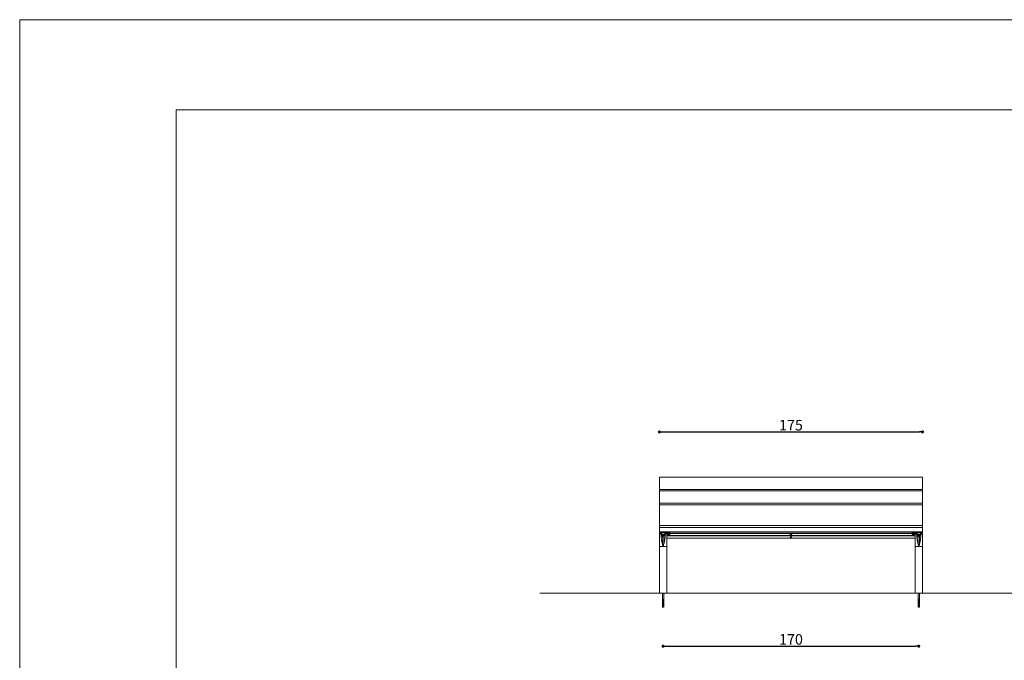
# Model space of a CAD drawing. Units: millimetres. Extents: x -56 to 1132, y 189 to 1029.
# Drawn here: x -56 to 598, y 603 to 1029 of the extents above; entities that cross this region are included whole.
import ezdxf

# ---------------------------------------------------------------- set-up
doc = ezdxf.new("R2010")
doc.units = ezdxf.units.MM
doc.header["$PDSIZE"] = -1
doc.linetypes.add('CENTERX2', pattern=[2.032, 1.27, -0.254, 0.254, -0.254])
doc.dimstyles.new('Tarifa ACAD', dxfattribs={"dimtxt": 7, "dimasz": 2, "dimexe": 0.18, "dimexo": 1, "dimgap": 1, "dimtad": 1, "dimtoh": 1, "dimdec": 0, "dimzin": 0, "dimdsep": 46, "dimtxsty": 'Standard', "dimblk": 'DOT', "dimcen": 0.09, "dimse1": 1, "dimse2": 1, "dimadec": 0, "dimazin": 0, "dimtfac": 1, "dimtdec": 0, "dimtofl": 0, "dimtmove": 0, "dimatfit": 3, "dimfxl": 1, "dimtolj": 1, "dimtzin": 0, "dimarcsym": 0})

# ---------------------------------------------------------------- blocks, each defined once
blk = doc.blocks.new('_Dot')
at = {"color": 0, "linetype": 'ByBlock', "lineweight": -2}
blk.add_line((-0.5, 0), (-1, 0), dxfattribs=at)
at = {"color": 0, "linetype": 'ByBlock', "const_width": 0.5}
blk.add_lwpolyline([(-0.25, 0, 1), (0.25, 0, 1)], format="xyb", close=True, dxfattribs=at)
blk = doc.blocks.new('*D72')
at = {"color": 0, "lineweight": -2}
blk.add_line((370.87, 754.85), (541.87, 754.85), dxfattribs=at)
at = {"layer": 'Defpoints', "color": 0}
for p in [(543.87, 754.85), (368.87, 724.79), (543.87, 724.79)]:
    blk.add_point(p, dxfattribs=at)
at = {"color": 0, "lineweight": -2, "xscale": 2, "yscale": 2, "zscale": 2, "rotation": 180}
blk.add_blockref('_Dot', (368.87, 754.85), dxfattribs=at)
at = {"color": 0, "lineweight": -2, "xscale": 2, "yscale": 2, "zscale": 2}
blk.add_blockref('_Dot', (543.87, 754.85), dxfattribs=at)
at = {"color": 0, "insert": (456.37, 759.35), "char_height": 7, "attachment_point": 5}
blk.add_mtext('\\A1;175', dxfattribs=at)
blk = doc.blocks.new('*D76')
at = {"color": 0, "lineweight": -2}
blk.add_line((373.37, 612.36), (539.37, 612.36), dxfattribs=at)
at = {"layer": 'Defpoints', "color": 0}
for p in [(541.37, 641.59), (371.37, 640.06), (541.37, 612.36)]:
    blk.add_point(p, dxfattribs=at)
at = {"color": 0, "lineweight": -2, "xscale": 2, "yscale": 2, "zscale": 2, "rotation": 180}
blk.add_blockref('_Dot', (371.37, 612.36), dxfattribs=at)
at = {"color": 0, "lineweight": -2, "xscale": 2, "yscale": 2, "zscale": 2}
blk.add_blockref('_Dot', (541.37, 612.36), dxfattribs=at)
at = {"color": 0, "insert": (456.37, 616.86), "char_height": 7, "attachment_point": 5}
blk.add_mtext('\\A1;170', dxfattribs=at)

msp = doc.modelspace()

# ---------------------------------------------------------------- linework, layer by layer
at = {"color": 7, "linetype": 'Continuous', "lineweight": 0}
for p, q in [((-56.45, 1029.06), (1131.55, 1029.06)), ((-56.45, 1029.06), (-56.45, 189.06)), ((943.78, 647.55), (289.34, 647.55))]:
    msp.add_line(p, q, dxfattribs=at)
at = {"color": 7, "linetype": 'Continuous', "lineweight": 15}
for p, q in [((47.55, 277.06), (47.55, 969.06)), ((47.55, 969.06), (1071.55, 969.06)), ((368.87, 724.79), (368.87, 716.63)), ((368.87, 724.79), (543.87, 724.79)), ((543.87, 724.79), (543.87, 716.63)), ((368.87, 716.63), (543.87, 716.63)), ((368.87, 716.63), (368.87, 715.72)), ((368.87, 715.72), (543.87, 715.72)), ((368.87, 715.72), (368.87, 707.57)), ((543.87, 716.63), (543.87, 715.72)), ((543.87, 715.72), (543.87, 707.57)), ((368.87, 707.57), (543.87, 707.57)), ((368.87, 707.57), (368.87, 706.43)), ((543.87, 707.57), (543.87, 706.43)), ((368.87, 706.43), (368.87, 692.72)), ((368.87, 706.43), (543.87, 706.43)), ((543.87, 706.43), (543.87, 692.72)), ((368.87, 692.72), (368.87, 692.52)), ((368.87, 692.72), (543.87, 692.72)), ((543.87, 692.52), (368.87, 692.52)), ((368.87, 692.52), (368.87, 691.27)), ((368.87, 691.27), (543.87, 691.27)), ((368.87, 691.27), (368.87, 688.39)), ((368.87, 688.39), (543.87, 688.39)), ((368.87, 688.37), (368.87, 681.53)), ((369.07, 692.52), (369.07, 692.72)), ((372.68, 687.67), (370.07, 687.67)), ((371.37, 692.72), (371.37, 692.52)), ((373.68, 692.52), (373.68, 692.72)), ((373.87, 692.72), (373.87, 692.52)), ((374.03, 688.39), (373.89, 687.91)), ((375.67, 687.91), (373.89, 687.91)), ((375.67, 687.91), (375.67, 688.39)), ((375.67, 687.34), (375.67, 687.91)), ((375.87, 688.39), (375.87, 688.38)), ((375.87, 688.38), (375.87, 687.88)), ((375.87, 687.88), (375.87, 687.54)), ((375.87, 687.54), (375.87, 686.41)), ((536.87, 687.53), (375.87, 687.53)), ((536.87, 688.38), (536.87, 688.39)), ((536.87, 687.88), (536.87, 688.38)), ((536.87, 687.54), (536.87, 687.88)), ((536.87, 686.41), (536.87, 687.54)), ((537.07, 688.39), (537.07, 687.91)), ((537.07, 687.91), (537.07, 687.34)), ((537.07, 687.91), (538.86, 687.91)), ((538.86, 687.91), (538.72, 688.39)), ((538.87, 692.72), (538.87, 692.52)), ((539.07, 692.52), (539.07, 692.72)), ((542.68, 687.67), (540.07, 687.67)), ((541.37, 692.72), (541.37, 692.52)), ((543.68, 692.52), (543.68, 692.72)), ((543.87, 692.72), (543.87, 692.52)), ((543.87, 692.52), (543.87, 691.27)), ((543.87, 691.27), (543.87, 688.39)), ((543.87, 688.37), (543.87, 681.53)), ((368.87, 684.23), (368.88, 684.23)), ((368.87, 681.53), (368.87, 676.07)), ((369.51, 687.14), (369.54, 687.09)), ((372.36, 686.67), (370.39, 686.67)), ((370.72, 685.5), (370.72, 685.49)), ((371.98, 686.07), (370.77, 686.07)), ((371.83, 685.48), (370.92, 685.48)), ((372.3, 686.57), (372.36, 686.67)), ((373.04, 686.82), (373.21, 687.09)), ((373.24, 687.14), (373.21, 687.09)), ((374.84, 687.34), (373.76, 687.34)), ((373.87, 686.67), (373.87, 681.53)), ((373.87, 685.88), (538.87, 685.88)), ((373.87, 685.69), (538.87, 685.69)), ((373.87, 684.23), (538.87, 684.23)), ((373.87, 681.53), (373.87, 676.07)), ((374.07, 686.87), (374.07, 686.21)), ((374.84, 686.21), (374.07, 686.21)), ((374.07, 686.21), (374.07, 686.2)), ((374.07, 686.2), (375.67, 686.2)), ((374.54, 687.28), (374.53, 687.27)), ((374.53, 687.27), (374.53, 687.26)), ((374.54, 686.31), (374.53, 686.3)), ((374.53, 686.3), (374.53, 686.29)), ((374.74, 686.31), (374.73, 686.29)), ((374.73, 686.29), (374.82, 686.29)), ((374.83, 686.3), (374.74, 686.31)), ((374.86, 687.3), (374.79, 687.29)), ((374.79, 687.29), (374.86, 687.28)), ((374.86, 687.24), (374.8, 687.23)), ((374.8, 687.23), (374.87, 687.21)), ((374.82, 686.3), (374.82, 686.29)), ((374.93, 687.29), (374.86, 687.3)), ((374.86, 687.3), (374.86, 687.28)), ((374.87, 687.24), (374.87, 687.21)), ((374.87, 687.21), (374.94, 687.22)), ((374.92, 687.26), (374.93, 687.29)), ((374.93, 687.29), (374.94, 687.22)), ((374.99, 686.25), (374.98, 686.24)), ((374.98, 686.24), (375.08, 686.23)), ((374.99, 686.25), (375, 686.31)), ((375.07, 686.35), (375.06, 686.33)), ((375.06, 686.34), (375.08, 686.23)), ((375.17, 686.34), (375.07, 686.35)), ((375.07, 686.35), (375.09, 686.25)), ((375.08, 686.23), (375.09, 686.25)), ((375.15, 686.34), (375.15, 686.32)), ((375.15, 686.34), (375.16, 686.33)), ((375.16, 686.33), (375.17, 686.34)), ((375.27, 687.3), (375.21, 687.29)), ((375.22, 687.3), (375.23, 687.26)), ((375.23, 687.27), (375.22, 687.23)), ((375.22, 687.23), (375.28, 687.22)), ((375.35, 687.29), (375.27, 687.3)), ((375.28, 687.3), (375.28, 687.28)), ((375.28, 687.28), (375.35, 687.29)), ((375.28, 687.24), (375.28, 687.22)), ((375.28, 687.22), (375.35, 687.23)), ((375.35, 687.23), (375.29, 687.24)), ((375.67, 687.34), (375.3, 687.34)), ((375.67, 686.21), (375.3, 686.21)), ((375.32, 686.29), (375.32, 686.28)), ((375.32, 686.28), (375.4, 686.27)), ((375.42, 686.29), (375.33, 686.29)), ((375.4, 686.27), (375.42, 686.29)), ((375.4, 686.29), (375.4, 686.27)), ((375.61, 687.26), (375.61, 687.27)), ((375.61, 686.29), (375.61, 686.3)), ((375.67, 686.21), (375.67, 687.34)), ((375.67, 686.2), (375.67, 686.21)), ((375.87, 687.33), (536.87, 687.33)), ((375.87, 686.41), (375.87, 686.4)), ((455.83, 686.33), (455.83, 686.32)), ((455.83, 684.63), (455.83, 684.62)), ((456.1, 686.66), (455.84, 686.34)), ((456.1, 684.96), (455.84, 684.64)), ((456.06, 684.64), (456.03, 684.63)), ((456.03, 684.63), (456.12, 684.62)), ((456.13, 686.31), (456.05, 686.3)), ((456.05, 686.3), (456.09, 686.29)), ((456.15, 684.64), (456.06, 684.64)), ((456.09, 686.3), (456.09, 686.29)), ((456.09, 686.29), (456.17, 686.29)), ((456.1, 686.71), (456.1, 686.66)), ((456.1, 685.02), (456.1, 684.96)), ((456.12, 684.64), (456.12, 684.62)), ((456.17, 686.31), (456.17, 686.29)), ((456.27, 686.37), (456.18, 686.36)), ((456.18, 686.36), (456.22, 686.35)), ((456.22, 686.37), (456.22, 686.35)), ((456.24, 686.34), (456.25, 686.37)), ((456.26, 684.58), (456.24, 684.57)), ((456.24, 684.57), (456.33, 684.57)), ((456.31, 686.36), (456.27, 686.37)), ((456.27, 684.59), (456.28, 684.64)), ((456.32, 684.65), (456.33, 684.57)), ((456.33, 684.57), (456.36, 684.58)), ((456.34, 684.65), (456.36, 684.58)), ((456.42, 684.68), (456.39, 684.66)), ((456.51, 684.67), (456.42, 684.68)), ((456.45, 686.34), (456.44, 686.28)), ((456.44, 686.28), (456.48, 686.26)), ((456.48, 686.34), (456.48, 686.26)), ((456.48, 686.26), (456.57, 686.27)), ((456.48, 684.67), (456.48, 684.65)), ((456.49, 684.66), (456.51, 684.67)), ((456.49, 684.67), (456.49, 684.66)), ((456.5, 686.34), (456.51, 686.3)), ((456.57, 686.27), (456.53, 686.29)), ((456.66, 686.35), (456.58, 686.34)), ((456.6, 684.62), (456.6, 684.6)), ((456.6, 684.6), (456.69, 684.6)), ((456.62, 686.35), (456.62, 686.33)), ((456.62, 686.33), (456.7, 686.33)), ((456.72, 684.61), (456.63, 684.62)), ((456.65, 686.66), (456.65, 686.71)), ((456.91, 686.34), (456.65, 686.66)), ((456.65, 684.96), (456.65, 685.02)), ((456.91, 684.64), (456.65, 684.96)), ((456.7, 686.33), (456.66, 686.35)), ((456.69, 684.62), (456.69, 684.6)), ((456.69, 684.6), (456.72, 684.61)), ((456.91, 686.32), (456.91, 686.33)), ((456.91, 684.62), (456.91, 684.63)), ((536.87, 686.4), (536.87, 686.41)), ((537.07, 687.34), (537.44, 687.34)), ((537.07, 687.34), (537.07, 686.21)), ((537.07, 686.21), (537.44, 686.21)), ((537.07, 686.21), (537.07, 686.2)), ((537.07, 686.2), (538.67, 686.2)), ((537.13, 687.27), (537.13, 687.26)), ((537.14, 686.31), (537.13, 686.3)), ((537.13, 686.3), (537.13, 686.29)), ((537.42, 687.27), (537.33, 687.27)), ((537.33, 687.27), (537.33, 687.25)), ((537.34, 687.27), (537.33, 687.25)), ((537.33, 687.25), (537.42, 687.25)), ((537.45, 686.27), (537.38, 686.26)), ((537.38, 686.26), (537.44, 686.25)), ((537.42, 687.27), (537.42, 687.25)), ((537.5, 686.34), (537.43, 686.33)), ((537.43, 686.33), (537.48, 686.32)), ((537.44, 686.27), (537.44, 686.25)), ((537.44, 686.25), (537.51, 686.26)), ((537.48, 686.34), (537.48, 686.32)), ((537.56, 686.33), (537.5, 686.34)), ((537.51, 686.28), (537.51, 686.26)), ((537.52, 686.3), (537.53, 686.33)), ((537.62, 687.3), (537.63, 687.31)), ((537.63, 687.31), (537.62, 687.3)), ((537.64, 687.31), (537.62, 687.2)), ((537.63, 687.31), (537.62, 687.3)), ((537.64, 687.31), (537.62, 687.22)), ((537.62, 687.22), (537.62, 687.2)), ((537.62, 687.2), (537.72, 687.2)), ((537.73, 687.31), (537.63, 687.31)), ((537.7, 687.31), (537.72, 687.2)), ((537.71, 687.31), (537.72, 687.22)), ((537.72, 687.31), (537.72, 687.3)), ((537.72, 687.3), (537.73, 687.31)), ((537.72, 687.31), (537.72, 687.3)), ((537.72, 687.2), (537.72, 687.22)), ((537.8, 686.32), (537.79, 686.25)), ((537.79, 686.25), (537.84, 686.24)), ((537.82, 686.32), (537.82, 686.28)), ((537.91, 686.33), (537.84, 686.32)), ((537.84, 686.27), (537.84, 686.24)), ((537.84, 686.24), (537.92, 686.25)), ((537.92, 686.25), (537.87, 686.26)), ((537.9, 687.34), (538.99, 687.34)), ((537.9, 686.33), (537.9, 686.31)), ((537.9, 686.31), (537.97, 686.32)), ((537.9, 686.21), (538.67, 686.21)), ((537.97, 686.32), (537.91, 686.33)), ((538.01, 687.27), (537.92, 687.27)), ((537.92, 687.27), (537.92, 687.25)), ((537.92, 687.25), (538.01, 687.25)), ((538.01, 687.25), (538.01, 687.27)), ((538.01, 687.27), (538.01, 687.25)), ((538.21, 687.27), (538.21, 687.28)), ((538.21, 687.26), (538.21, 687.27)), ((538.21, 686.29), (538.21, 686.3)), ((538.67, 686.21), (538.67, 686.87)), ((538.67, 686.2), (538.67, 686.21)), ((538.74, 687.02), (538.99, 687.34)), ((538.87, 686.67), (538.87, 681.53)), ((538.87, 681.53), (538.87, 676.07)), ((539.51, 687.14), (539.54, 687.09)), ((542.36, 686.67), (540.39, 686.67)), ((540.72, 685.5), (540.72, 685.49)), ((541.98, 686.07), (540.77, 686.07)), ((541.83, 685.48), (540.92, 685.48)), ((542.3, 686.57), (542.36, 686.67)), ((543.04, 686.82), (543.21, 687.09)), ((543.24, 687.14), (543.21, 687.09)), ((543.87, 684.23), (543.87, 684.23)), ((543.87, 681.53), (543.87, 676.07)), ((368.89, 678.77), (370.21, 678.77)), ((368.89, 678.77), (368.89, 678.77)), ((370.21, 678.77), (371.37, 678.77)), ((371.29, 678.96), (371.37, 678.77)), ((371.44, 678.97), (371.31, 678.97)), ((371.37, 678.77), (371.31, 678.97)), ((371.37, 678.77), (371.44, 678.97)), ((371.46, 678.96), (371.37, 678.77)), ((372.53, 678.77), (371.37, 678.77)), ((373.86, 678.77), (372.53, 678.77)), ((373.86, 678.77), (373.86, 678.77)), ((538.89, 678.77), (540.21, 678.77)), ((538.89, 678.77), (538.89, 678.77)), ((540.21, 678.77), (541.37, 678.77)), ((541.29, 678.96), (541.37, 678.77)), ((541.44, 678.97), (541.31, 678.97)), ((541.37, 678.77), (541.31, 678.97)), ((541.37, 678.77), (541.44, 678.97)), ((541.46, 678.96), (541.37, 678.77)), ((542.53, 678.77), (541.37, 678.77)), ((543.86, 678.77), (542.53, 678.77)), ((543.86, 678.77), (543.86, 678.77)), ((368.91, 665.67), (368.91, 665.67)), ((373.84, 665.67), (373.84, 665.67)), ((538.91, 665.67), (538.91, 665.67)), ((543.84, 665.67), (543.84, 665.67)), ((368.86, 658.23), (368.86, 657.65)), ((368.88, 657.52), (368.86, 657.47)), ((368.86, 657.47), (368.87, 656.86)), ((368.87, 655.91), (368.87, 655.88)), ((373.88, 656.41), (373.87, 656.49)), ((373.88, 656), (373.87, 656)), ((373.87, 655.22), (373.87, 655.42)), ((373.88, 658.38), (373.89, 658.41)), ((373.88, 657.86), (373.88, 657.87)), ((373.88, 657.67), (373.88, 657.86)), ((373.88, 657.44), (373.88, 657.45)), ((373.88, 657.16), (373.88, 657.44)), ((373.88, 657.12), (373.88, 657.13)), ((373.88, 656.89), (373.88, 657.12)), ((373.88, 656.4), (373.88, 656.41)), ((373.88, 655.7), (373.88, 656)), ((373.89, 658.41), (373.89, 658.42)), ((538.86, 658.23), (538.86, 657.65)), ((538.88, 657.52), (538.86, 657.47)), ((538.86, 657.47), (538.87, 656.86)), ((538.87, 655.91), (538.87, 655.88)), ((543.88, 656.41), (543.87, 656.49)), ((543.88, 656), (543.87, 656)), ((543.87, 655.22), (543.87, 655.42)), ((543.88, 658.38), (543.89, 658.41)), ((543.88, 657.86), (543.88, 657.87)), ((543.88, 657.67), (543.88, 657.86)), ((543.88, 657.44), (543.88, 657.45)), ((543.88, 657.16), (543.88, 657.44)), ((543.88, 657.12), (543.88, 657.13)), ((543.88, 656.89), (543.88, 657.12)), ((543.88, 656.4), (543.88, 656.41)), ((543.88, 655.7), (543.88, 656)), ((543.89, 658.41), (543.89, 658.42)), ((368.87, 650.31), (368.87, 647.55)), ((368.88, 651.84), (368.88, 650.26)), ((368.88, 649.17), (368.88, 647.55)), ((373.87, 647.55), (373.86, 649.17)), ((373.87, 650.26), (373.87, 651.84)), ((373.87, 650.31), (373.87, 647.55)), ((538.87, 650.31), (538.87, 647.55)), ((538.88, 651.84), (538.88, 650.26)), ((538.88, 649.17), (538.88, 647.55)), ((543.87, 647.55), (543.86, 649.17)), ((543.87, 650.26), (543.87, 651.84)), ((543.87, 650.31), (543.87, 647.55)), ((373.87, 647.55), (368.88, 647.55)), ((370.87, 647.55), (370.87, 638.3)), ((371.87, 638.3), (371.87, 647.55)), ((543.87, 647.55), (538.88, 647.55)), ((540.87, 647.55), (540.87, 638.3)), ((541.87, 638.3), (541.87, 647.55)), ((371.87, 638.3), (370.87, 638.3)), ((541.87, 638.3), (540.87, 638.3))]:
    msp.add_line(p, q, dxfattribs=at)
at = {"color": 7, "linetype": 'CENTERX2', "lineweight": 0}
for p, q in [((371.37, 638.93), (371.37, 643.6)), ((541.37, 639.07), (541.37, 644.11))]:
    msp.add_line(p, q, dxfattribs=at)
at = {"color": 7, "linetype": 'Continuous', "lineweight": 15, "flags": 128}
for points in [[(368.88, 681.23), (368.88, 681.91), (368.89, 682.89), (368.9, 683.81), (368.92, 684.68), (368.93, 685.5), (368.94, 686.27), (368.93, 687), (368.91, 687.66), (368.9, 688.24), (368.89, 688.39)], [(369.12, 688.04), (369.14, 688), (369.19, 687.92), (369.25, 687.84), (369.34, 687.78), (369.43, 687.73), (369.55, 687.69), (369.67, 687.66), (369.79, 687.65), (369.93, 687.65), (370.07, 687.67)], [(373.62, 688.04), (373.61, 688), (373.56, 687.92), (373.49, 687.84), (373.41, 687.78), (373.31, 687.73), (373.2, 687.69), (373.08, 687.66), (372.95, 687.65), (372.82, 687.65), (372.68, 687.67)], [(373.57, 687.19), (373.56, 687.26), (373.57, 687.4), (373.6, 687.58), (373.65, 687.8), (373.7, 688)], [(373.7, 688), (373.81, 688.38), (373.81, 688.39)], [(373.89, 687.91), (373.84, 687.77), (373.79, 687.62), (373.76, 687.49), (373.75, 687.39), (373.76, 687.34)], [(538.99, 687.34), (539, 687.37), (539, 687.45), (538.97, 687.58), (538.92, 687.74), (538.86, 687.91)], [(538.93, 688.39), (539.01, 688.11), (539.05, 688)], [(539.05, 688), (539.11, 687.76), (539.16, 687.53), (539.19, 687.35), (539.19, 687.23), (539.18, 687.19)], [(539.12, 688.04), (539.14, 688), (539.19, 687.92), (539.25, 687.84), (539.34, 687.78), (539.43, 687.73), (539.55, 687.69), (539.67, 687.66), (539.79, 687.65), (539.93, 687.65), (540.07, 687.67)], [(543.62, 688.04), (543.61, 688), (543.56, 687.92), (543.49, 687.84), (543.41, 687.78), (543.31, 687.73), (543.2, 687.69), (543.08, 687.66), (542.95, 687.65), (542.82, 687.65), (542.68, 687.67)], [(543.87, 681.23), (543.87, 681.91), (543.86, 682.89), (543.85, 683.81), (543.83, 684.68), (543.81, 685.5), (543.81, 686.27), (543.82, 687), (543.83, 687.66), (543.85, 688.24), (543.86, 688.39)], [(369.98, 686.23), (369.97, 686.26), (369.82, 686.66)], [(369.98, 686.23), (370.12, 685.99), (370.29, 685.81), (370.45, 685.69), (370.59, 685.6), (370.69, 685.54), (370.72, 685.5)], [(369.98, 686.01), (369.99, 685.75), (370.01, 685.47), (370.04, 685.15), (370.08, 684.76), (370.14, 684.3), (370.21, 683.82), (370.28, 683.33), (370.34, 682.93), (370.4, 682.51), (370.46, 682.08), (370.53, 681.64), (370.63, 681.18), (370.72, 680.7), (370.88, 680.2), (371.02, 679.72), (371.15, 679.23), (371.2, 679.09), (371.29, 678.96)], [(370.7, 685.46), (370.7, 685.46), (370.62, 685.44), (370.49, 685.46), (370.37, 685.51), (370.25, 685.59), (370.09, 685.78), (369.98, 686.01)], [(371.31, 678.97), (371.23, 679.14), (371.19, 679.31), (371.15, 679.52), (371.12, 679.72), (371.08, 679.91), (371.05, 680.08), (371.03, 680.19), (371, 680.36), (370.97, 680.5), (370.96, 680.63), (370.95, 680.71), (370.94, 680.8), (370.93, 680.89), (370.92, 680.98), (370.92, 681.07), (370.91, 681.17), (370.89, 681.38), (370.88, 681.48), (370.88, 681.58), (370.87, 681.76), (370.87, 681.91), (370.86, 682.06), (370.86, 682.2), (370.85, 682.34), (370.85, 682.55), (370.85, 682.76), (370.84, 682.96), (370.84, 683.16), (370.84, 683.54), (370.84, 683.85), (370.85, 684.11), (370.86, 684.43), (370.88, 684.66), (370.89, 684.93), (370.9, 685.15), (370.91, 685.33), (370.92, 685.48)], [(371.44, 678.97), (371.52, 679.14), (371.56, 679.31), (371.6, 679.52), (371.63, 679.72), (371.66, 679.91), (371.7, 680.08), (371.72, 680.19), (371.75, 680.36), (371.77, 680.5), (371.79, 680.63), (371.8, 680.71), (371.81, 680.8), (371.82, 680.89), (371.82, 680.98), (371.83, 681.07), (371.84, 681.17), (371.86, 681.38), (371.87, 681.48), (371.87, 681.58), (371.88, 681.76), (371.88, 681.91), (371.89, 682.06), (371.89, 682.2), (371.89, 682.34), (371.9, 682.55), (371.9, 682.76), (371.9, 682.96), (371.91, 683.16), (371.91, 683.54), (371.9, 683.85), (371.9, 684.11), (371.88, 684.43), (371.87, 684.66), (371.86, 684.93), (371.85, 685.15), (371.84, 685.33), (371.83, 685.48)], [(372.77, 686.12), (372.77, 685.96), (372.76, 685.75), (372.74, 685.47), (372.71, 685.15), (372.67, 684.76), (372.61, 684.3), (372.53, 683.82), (372.46, 683.33), (372.4, 682.93), (372.34, 682.51), (372.28, 682.08), (372.22, 681.64), (372.11, 681.18), (372.03, 680.7), (371.86, 680.2), (371.73, 679.72), (371.6, 679.23), (371.55, 679.09), (371.46, 678.96)], [(372.16, 686.32), (372.1, 686.34), (372.04, 686.38), (372.03, 686.44), (372.1, 686.5), (372.23, 686.55), (372.3, 686.57)], [(372.16, 686.32), (372.26, 686.3), (372.39, 686.31), (372.52, 686.35), (372.67, 686.43), (372.84, 686.57), (373.03, 686.8), (373.09, 686.89), (373.12, 686.93), (373.12, 686.94), (373.1, 686.92), (373.04, 686.85), (372.93, 686.78), (372.77, 686.7), (372.57, 686.63), (372.38, 686.59), (372.3, 686.57)], [(373.82, 686.87), (373.6, 687.15), (373.57, 687.19)], [(373.76, 687.34), (373.79, 687.3), (374.01, 687.02)], [(373.87, 681.23), (373.87, 681.91), (373.86, 682.89), (373.85, 683.81), (373.83, 684.68), (373.81, 685.45), (373.81, 686.18), (373.82, 686.87)], [(374.84, 687.34), (374.75, 687.33), (374.67, 687.32), (374.61, 687.31), (374.56, 687.29), (374.53, 687.27), (374.52, 687.26), (374.54, 687.24), (374.57, 687.22), (374.62, 687.21), (374.69, 687.2), (374.77, 687.19), (374.87, 687.18), (374.97, 687.17), (375.07, 687.17), (375.18, 687.17), (375.28, 687.18), (375.38, 687.19), (375.46, 687.2), (375.53, 687.21), (375.58, 687.22), (375.61, 687.24), (375.62, 687.26), (375.62, 687.27), (375.59, 687.29), (375.54, 687.31), (375.47, 687.32), (375.4, 687.33), (375.3, 687.34)], [(375.3, 686.21), (375.4, 686.22), (375.47, 686.23), (375.54, 686.24), (375.59, 686.26), (375.62, 686.27), (375.62, 686.29), (375.61, 686.31), (375.58, 686.33), (375.53, 686.34), (375.46, 686.35), (375.38, 686.36), (375.28, 686.37), (375.18, 686.38), (375.07, 686.38), (374.97, 686.38), (374.87, 686.37), (374.77, 686.36), (374.69, 686.35), (374.62, 686.34), (374.57, 686.33), (374.54, 686.31), (374.52, 686.29), (374.53, 686.27), (374.56, 686.26), (374.61, 686.24), (374.67, 686.23), (374.75, 686.22), (374.84, 686.21)], [(374.68, 687.32), (374.62, 687.31), (374.57, 687.29), (374.54, 687.27), (374.53, 687.26), (374.55, 687.24), (374.58, 687.22), (374.63, 687.21), (374.7, 687.2), (374.78, 687.19), (374.88, 687.18), (374.98, 687.17), (375.08, 687.17), (375.19, 687.17), (375.29, 687.18), (375.38, 687.19), (375.46, 687.2), (375.53, 687.21), (375.58, 687.23), (375.61, 687.24), (375.61, 687.26), (375.6, 687.28), (375.57, 687.29), (375.52, 687.31), (375.45, 687.32), (375.37, 687.33), (375.27, 687.34), (375.17, 687.35), (375.06, 687.35), (374.96, 687.34), (374.86, 687.34), (374.77, 687.33), (374.68, 687.32)], [(375, 686.2), (375.11, 686.2), (375.21, 686.21), (375.31, 686.21), (375.4, 686.22), (375.48, 686.23), (375.54, 686.25), (375.58, 686.26), (375.61, 686.28), (375.61, 686.3), (375.6, 686.31), (375.56, 686.33), (375.5, 686.34), (375.43, 686.36), (375.34, 686.37), (375.25, 686.37), (375.15, 686.38), (375.04, 686.38), (374.94, 686.37), (374.84, 686.37), (374.75, 686.36), (374.67, 686.35), (374.61, 686.33), (374.56, 686.32), (374.54, 686.3), (374.54, 686.28), (374.55, 686.27), (374.59, 686.25), (374.64, 686.24), (374.72, 686.22), (374.8, 686.21), (374.9, 686.21), (375, 686.2)], [(374.82, 686.29), (374.86, 686.29), (374.89, 686.28), (374.93, 686.28), (374.95, 686.27), (374.97, 686.27), (374.99, 686.26), (374.99, 686.26), (374.99, 686.25)], [(374.86, 687.28), (374.88, 687.28), (374.9, 687.27), (374.92, 687.27), (374.92, 687.26), (374.92, 687.25), (374.91, 687.25), (374.89, 687.24), (374.86, 687.24)], [(375.33, 686.29), (375.29, 686.29), (375.25, 686.3), (375.22, 686.3), (375.2, 686.31), (375.18, 686.31), (375.16, 686.32), (375.16, 686.32), (375.16, 686.33)], [(375.29, 687.24), (375.26, 687.24), (375.24, 687.25), (375.23, 687.25), (375.23, 687.26), (375.23, 687.27), (375.24, 687.27), (375.26, 687.28), (375.28, 687.28)], [(375.61, 687.27), (375.61, 687.27), (375.61, 687.28)], [(375.61, 686.3), (375.61, 686.31), (375.61, 686.31)], [(456.86, 686.37), (456.8, 686.38), (456.73, 686.39), (456.65, 686.4), (456.55, 686.41), (456.45, 686.41), (456.34, 686.41), (456.24, 686.41), (456.14, 686.41), (456.05, 686.4), (455.97, 686.39), (455.91, 686.37), (455.86, 686.36), (455.84, 686.34), (455.83, 686.33)], [(456.86, 686.36), (456.8, 686.37), (456.73, 686.38), (456.65, 686.39), (456.55, 686.4), (456.45, 686.4), (456.34, 686.4), (456.24, 686.4), (456.14, 686.4), (456.05, 686.39), (455.97, 686.38), (455.91, 686.36), (455.86, 686.35), (455.84, 686.33), (455.83, 686.31), (455.85, 686.3), (455.89, 686.28), (455.94, 686.26), (456.02, 686.25), (456.1, 686.24), (456.2, 686.24), (456.3, 686.23), (456.41, 686.23), (456.51, 686.23), (456.61, 686.24), (456.7, 686.25), (456.78, 686.26), (456.84, 686.27), (456.88, 686.29), (456.91, 686.31), (456.91, 686.32), (456.9, 686.34), (456.86, 686.36)], [(456.91, 684.63), (456.91, 684.64), (456.89, 684.66), (456.84, 684.67), (456.78, 684.69), (456.71, 684.7), (456.62, 684.71), (456.52, 684.72), (456.41, 684.72), (456.31, 684.72), (456.2, 684.71), (456.11, 684.71), (456.02, 684.7), (455.95, 684.69), (455.89, 684.67), (455.85, 684.65), (455.84, 684.64), (455.83, 684.63)], [(456.89, 684.6), (456.91, 684.62), (456.91, 684.63), (456.89, 684.65), (456.84, 684.66), (456.78, 684.68), (456.71, 684.69), (456.62, 684.7), (456.52, 684.71), (456.41, 684.71), (456.31, 684.71), (456.2, 684.7), (456.11, 684.7), (456.02, 684.69), (455.95, 684.68), (455.89, 684.66), (455.85, 684.64), (455.84, 684.63), (455.84, 684.61), (455.86, 684.59), (455.9, 684.58), (455.97, 684.56), (456.04, 684.55), (456.13, 684.54), (456.23, 684.54), (456.34, 684.53), (456.44, 684.54), (456.54, 684.54), (456.64, 684.55), (456.73, 684.56), (456.8, 684.57), (456.86, 684.58), (456.89, 684.6)], [(456.65, 684.96), (456.64, 684.97), (456.61, 684.98), (456.56, 684.99), (456.5, 685), (456.43, 685), (456.35, 685), (456.28, 685), (456.21, 684.99), (456.16, 684.99), (456.12, 684.97), (456.1, 684.96), (456.1, 684.96)], [(456.12, 684.62), (456.16, 684.62), (456.19, 684.62), (456.22, 684.61), (456.24, 684.61), (456.26, 684.6), (456.27, 684.6), (456.27, 684.59), (456.26, 684.58)], [(456.22, 686.35), (456.23, 686.34), (456.24, 686.34), (456.24, 686.33), (456.23, 686.33), (456.21, 686.32), (456.19, 686.32), (456.16, 686.31), (456.13, 686.31)], [(456.63, 684.62), (456.59, 684.62), (456.56, 684.62), (456.53, 684.63), (456.51, 684.63), (456.49, 684.64), (456.48, 684.65), (456.48, 684.65), (456.49, 684.66)], [(456.53, 686.29), (456.52, 686.29), (456.51, 686.3), (456.51, 686.3), (456.52, 686.31), (456.54, 686.32), (456.56, 686.32), (456.59, 686.33), (456.62, 686.33)], [(456.65, 686.66), (456.64, 686.66), (456.62, 686.67)], [(537.9, 687.34), (538, 687.33), (538.07, 687.32), (538.14, 687.31), (538.19, 687.29), (538.22, 687.27), (538.22, 687.26), (538.21, 687.24), (538.18, 687.22), (538.13, 687.21), (538.06, 687.2), (537.98, 687.19), (537.88, 687.18), (537.78, 687.17), (537.67, 687.17), (537.57, 687.17), (537.47, 687.18), (537.37, 687.19), (537.29, 687.2), (537.22, 687.21), (537.17, 687.22), (537.14, 687.24), (537.12, 687.26), (537.13, 687.27), (537.16, 687.29), (537.21, 687.31), (537.27, 687.32), (537.35, 687.33), (537.44, 687.34)], [(537.44, 686.21), (537.35, 686.22), (537.27, 686.23), (537.21, 686.24), (537.16, 686.26), (537.13, 686.27), (537.12, 686.29), (537.14, 686.31), (537.17, 686.33), (537.22, 686.34), (537.29, 686.35), (537.37, 686.36), (537.47, 686.37), (537.57, 686.38), (537.67, 686.38), (537.78, 686.38), (537.88, 686.37), (537.98, 686.36), (538.06, 686.35), (538.13, 686.34), (538.18, 686.33), (538.21, 686.31), (538.22, 686.29), (538.22, 686.27), (538.19, 686.26), (538.14, 686.24), (538.07, 686.23), (538, 686.22), (537.9, 686.21)], [(537.68, 687.35), (537.57, 687.34), (537.47, 687.34), (537.38, 687.33), (537.29, 687.32), (537.23, 687.31), (537.18, 687.29), (537.14, 687.28), (537.13, 687.26), (537.14, 687.24), (537.17, 687.23), (537.22, 687.21), (537.29, 687.2), (537.37, 687.19), (537.47, 687.18), (537.57, 687.17), (537.67, 687.17), (537.78, 687.17), (537.88, 687.18), (537.97, 687.19), (538.05, 687.2), (538.12, 687.21), (538.17, 687.23), (538.2, 687.24), (538.21, 687.26), (538.2, 687.28), (538.17, 687.29), (538.12, 687.31), (538.06, 687.32), (537.98, 687.33), (537.88, 687.34), (537.78, 687.34), (537.68, 687.35)], [(537.14, 687.28), (537.13, 687.27), (537.13, 687.27)], [(538.01, 686.22), (538.08, 686.23), (538.14, 686.25), (538.19, 686.26), (538.21, 686.28), (538.21, 686.3), (538.19, 686.31), (538.16, 686.33), (538.1, 686.34), (538.03, 686.36), (537.94, 686.37), (537.84, 686.37), (537.74, 686.38), (537.63, 686.38), (537.53, 686.37), (537.43, 686.37), (537.34, 686.36), (537.26, 686.35), (537.2, 686.33), (537.16, 686.32), (537.14, 686.3), (537.14, 686.28), (537.15, 686.27), (537.19, 686.25), (537.25, 686.24), (537.32, 686.22), (537.41, 686.21), (537.5, 686.21), (537.61, 686.2), (537.71, 686.2), (537.82, 686.21), (537.92, 686.21), (538.01, 686.22)], [(537.48, 686.32), (537.5, 686.31), (537.52, 686.31), (537.52, 686.3), (537.52, 686.29), (537.51, 686.29), (537.5, 686.28), (537.47, 686.28), (537.45, 686.27)], [(537.87, 686.26), (537.85, 686.27), (537.83, 686.27), (537.83, 686.28), (537.83, 686.29), (537.83, 686.29), (537.85, 686.3), (537.87, 686.3), (537.9, 686.31)], [(538.21, 686.3), (538.21, 686.31), (538.21, 686.31)], [(538.88, 681.23), (538.88, 681.91), (538.89, 682.89), (538.9, 683.81), (538.92, 684.68), (538.93, 685.45), (538.94, 686.18), (538.93, 686.87)], [(539.18, 687.19), (539.14, 687.13), (538.93, 686.87)], [(539.98, 686.23), (539.97, 686.26), (539.82, 686.66)], [(539.98, 686.23), (540.12, 685.99), (540.29, 685.81), (540.45, 685.69), (540.59, 685.6), (540.69, 685.54), (540.72, 685.5)], [(539.98, 686.01), (539.99, 685.75), (540.01, 685.47), (540.04, 685.15), (540.08, 684.76), (540.14, 684.3), (540.21, 683.82), (540.28, 683.33), (540.34, 682.93), (540.4, 682.51), (540.46, 682.08), (540.53, 681.64), (540.63, 681.18), (540.72, 680.7), (540.88, 680.2), (541.02, 679.72), (541.15, 679.23), (541.2, 679.09), (541.29, 678.96)], [(540.7, 685.46), (540.7, 685.46), (540.62, 685.44), (540.49, 685.46), (540.37, 685.51), (540.25, 685.59), (540.09, 685.78), (539.98, 686.01)], [(541.31, 678.97), (541.23, 679.14), (541.19, 679.31), (541.15, 679.52), (541.12, 679.72), (541.08, 679.91), (541.05, 680.08), (541.03, 680.19), (541, 680.36), (540.97, 680.5), (540.96, 680.63), (540.95, 680.71), (540.94, 680.8), (540.93, 680.89), (540.92, 680.98), (540.92, 681.07), (540.91, 681.17), (540.89, 681.38), (540.88, 681.48), (540.88, 681.58), (540.87, 681.76), (540.87, 681.91), (540.86, 682.06), (540.86, 682.2), (540.85, 682.34), (540.85, 682.55), (540.85, 682.76), (540.84, 682.96), (540.84, 683.16), (540.84, 683.54), (540.84, 683.85), (540.85, 684.11), (540.86, 684.43), (540.88, 684.66), (540.89, 684.93), (540.9, 685.15), (540.91, 685.33), (540.92, 685.48)], [(541.44, 678.97), (541.52, 679.14), (541.56, 679.31), (541.6, 679.52), (541.63, 679.72), (541.66, 679.91), (541.7, 680.08), (541.72, 680.19), (541.75, 680.36), (541.77, 680.5), (541.79, 680.63), (541.8, 680.71), (541.81, 680.8), (541.82, 680.89), (541.82, 680.98), (541.83, 681.07), (541.84, 681.17), (541.86, 681.38), (541.87, 681.48), (541.87, 681.58), (541.88, 681.76), (541.88, 681.91), (541.89, 682.06), (541.89, 682.2), (541.89, 682.34), (541.9, 682.55), (541.9, 682.76), (541.9, 682.96), (541.91, 683.16), (541.91, 683.54), (541.9, 683.85), (541.9, 684.11), (541.88, 684.43), (541.87, 684.66), (541.86, 684.93), (541.85, 685.15), (541.84, 685.33), (541.83, 685.48)], [(542.77, 686.12), (542.77, 685.96), (542.76, 685.75), (542.74, 685.47), (542.71, 685.15), (542.67, 684.76), (542.61, 684.3), (542.53, 683.82), (542.46, 683.33), (542.4, 682.93), (542.34, 682.51), (542.28, 682.08), (542.22, 681.64), (542.11, 681.18), (542.03, 680.7), (541.86, 680.2), (541.73, 679.72), (541.6, 679.23), (541.55, 679.09), (541.46, 678.96)], [(542.16, 686.32), (542.1, 686.34), (542.04, 686.38), (542.03, 686.44), (542.1, 686.5), (542.23, 686.55), (542.3, 686.57)], [(542.16, 686.32), (542.26, 686.3), (542.39, 686.31), (542.52, 686.35), (542.67, 686.43), (542.84, 686.57), (543.03, 686.8), (543.09, 686.89), (543.12, 686.93), (543.12, 686.94), (543.1, 686.92), (543.04, 686.85), (542.93, 686.78), (542.77, 686.7), (542.57, 686.63), (542.38, 686.59), (542.3, 686.57)], [(371.31, 678.97), (371.31, 678.97), (371.31, 678.97), (371.3, 678.97), (371.3, 678.97), (371.3, 678.96), (371.29, 678.96), (371.29, 678.96), (371.29, 678.96)], [(371.44, 678.97), (371.44, 678.97), (371.44, 678.97), (371.45, 678.97), (371.45, 678.97), (371.45, 678.96), (371.45, 678.96), (371.46, 678.96), (371.46, 678.96)], [(373.87, 676.07), (373.87, 675.98), (373.87, 675.86), (373.87, 675.76), (373.87, 675.7), (373.87, 675.73), (373.87, 675.74), (373.87, 675.68), (373.87, 675.57), (373.87, 675.45), (373.87, 675.35), (373.87, 672.47), (373.87, 669.57), (373.87, 665.46)], [(541.31, 678.97), (541.31, 678.97), (541.31, 678.97), (541.3, 678.97), (541.3, 678.97), (541.3, 678.96), (541.29, 678.96), (541.29, 678.96), (541.29, 678.96)], [(541.44, 678.97), (541.44, 678.97), (541.44, 678.97), (541.45, 678.97), (541.45, 678.97), (541.45, 678.96), (541.45, 678.96), (541.46, 678.96), (541.46, 678.96)], [(543.87, 676.07), (543.87, 675.98), (543.87, 675.86), (543.87, 675.76), (543.87, 675.7), (543.87, 675.73), (543.87, 675.74), (543.87, 675.68), (543.87, 675.57), (543.87, 675.45), (543.87, 675.35), (543.87, 672.47), (543.87, 669.57), (543.87, 665.46)], [(368.88, 665.46), (368.88, 664.69), (368.88, 661.6), (368.88, 655.42), (368.87, 651.1), (368.87, 650.31)], [(368.88, 665.46), (368.9, 665.44), (368.9, 665.44)], [(373.87, 665.46), (373.85, 665.44), (373.85, 665.44)], [(373.87, 665.46), (373.87, 664.69), (373.87, 661.6), (373.87, 655.42), (373.87, 651.1), (373.87, 650.31)], [(538.88, 665.46), (538.88, 664.69), (538.88, 661.6), (538.88, 655.42), (538.87, 651.1), (538.87, 650.31)], [(538.88, 665.46), (538.9, 665.44), (538.9, 665.44)], [(543.87, 665.46), (543.85, 665.44), (543.85, 665.44)], [(543.87, 665.46), (543.87, 664.69), (543.87, 661.6), (543.87, 655.42), (543.87, 651.1), (543.87, 650.31)]]:
    msp.add_lwpolyline(points, dxfattribs=at)
at = {"color": 7, "linetype": 'Continuous', "lineweight": 15}
for centre, radius, start, end in [((375.06, 690.04), 6.26, 195.32834, 199.42551), ((374.86, 689.96), 6.04, 198.55135, 207.81586), ((400.81, 691.65), 31, 186.04575, 187.38155), ((379.95, 690.33), 10.24, 195.0655, 200.95154), ((362.8, 690.33), 10.24, 339.04699, 344.93474), ((342.07, 691.64), 30.87, 352.6166, 353.95799), ((366.96, 690.35), 7.05, 332.90906, 340.85835), ((367.99, 689.95), 5.94, 340.46506, 344.78108), ((373.98, 688.37), 0.461, 233.35035, 259.61024), ((375.72, 687.58), 0.337, 63.34888, 98.29792), ((375.68, 687.54), 0.199, 269.62405, 359.61881), ((375.84, 688.36), 0.0354, 34.83556, 72.54685), ((536.9, 688.36), 0.0354, 107.46167, 145.15591), ((537.03, 687.58), 0.337, 81.70163, 116.65134), ((537.07, 687.54), 0.199, 180.38083, 270.37706), ((538.77, 688.37), 0.461, 280.38875, 306.65078), ((545.05, 690.04), 6.25, 195.32505, 199.42839), ((544.86, 689.96), 6.04, 198.55151, 207.81559), ((570.76, 691.65), 30.95, 186.04397, 187.38205), ((549.96, 690.33), 10.24, 195.0667, 200.9513), ((532.79, 690.33), 10.24, 339.0487, 344.9333), ((511.99, 691.65), 30.95, 352.61795, 353.95603), ((536.96, 690.35), 7.05, 332.90919, 340.85866), ((538.02, 689.94), 5.91, 340.45584, 344.79071), ((390.91, 681.54), 22.03, 180.01969, 180.80207), ((170.11, 678.77), 198.78, 0, 0.70854), ((372.75, 688.84), 3.66, 208.56254, 221.87133), ((370.31, 687.59), 0.92, 212.99247, 275.00426), ((396.58, 695.17), 28.13, 197.32107, 198.99297), ((369.24, 686.25), 0.748, 358.21415, 20.14033), ((370.76, 687.06), 0.993, 222.37662, 270.31353), ((373.22, 688.02), 3.13, 205.53239, 218.51219), ((370.92, 686.5), 1.02, 258.94469, 269.89786), ((370.08, 685.58), 0.845, 353.03255, 35.55396), ((372.67, 685.58), 0.845, 144.44604, 186.96745), ((371.83, 686.48), 1, 269.78965, 339.06306), ((371.99, 687.06), 0.993, 269.68785, 317.622), ((369.77, 687.85), 2.83, 321.18881, 327.30444), ((372.44, 687.59), 0.92, 264.99516, 327.00748), ((371.01, 688.04), 2.37, 316.14341, 329.11154), ((373.63, 686.22), 0.872, 161.05431, 186.81091), ((373.76, 687.14), 0.203, 91.02509, 164.6495), ((374.01, 686.82), 0.204, 91.55022, 166.62949), ((373.49, 686.66), 0.385, 1.27272, 31.94406), ((573.51, 678.77), 199.66, 179.2933, 180), ((374.07, 686.67), 0.199, 89.62405, 179.61881), ((374.07, 686.01), 0.199, 89.62551, 179.61821), ((374.07, 686), 0.2, 90, 180), ((352.27, 681.54), 21.6, 359.18784, 359.98587), ((373.84, 686.86), 0.236, 2.21743, 43.79033), ((374.89, 686.8), 0.499, 263.92974, 290.14743), ((375.07, 684.69), 2.66, 85.05829, 94.94171), ((375.07, 690.24), 4.03, 266.74439, 273.25561), ((375.07, 688.34), 1.06, 262.51545, 277.83356), ((375.08, 686.17), 1.06, 82.51578, 97.83322), ((375.26, 685.78), 0.499, 83.92974, 110.14743), ((375.68, 686.41), 0.199, 269.62405, 359.61881), ((375.67, 686.4), 0.2, 270, 0), ((456.39, 685.67), 1.03, 76.93347, 106.08658), ((456.21, 685.31), 0.672, 264.67192, 285.82765), ((456.26, 685.41), 0.887, 78.14416, 95.52036), ((456.49, 687.23), 0.887, 258.14416, 275.52036), ((456.54, 683.93), 0.672, 84.67192, 105.82765), ((456.85, 686.29), 0.0721, 27.39087, 82.83366), ((537.07, 686.41), 0.199, 180.38083, 270.37706), ((537.07, 686.4), 0.2, 180, 270), ((537.47, 687.61), 0.342, 261.81007, 296.38985), ((537.47, 686.92), 0.332, 63.0784, 98.41397), ((537.67, 684.69), 2.66, 85.05815, 94.94185), ((537.67, 690.24), 4.03, 266.7443, 273.2557), ((537.63, 685.23), 1.04, 81.07629, 96.6504), ((537.72, 687.35), 1.04, 261.07818, 276.64973), ((537.88, 687.6), 0.332, 243.07502, 278.41571), ((537.87, 686.91), 0.342, 81.81004, 116.38984), ((538.9, 686.86), 0.229, 135.48594, 178.50618), ((538.68, 686.67), 0.199, 0.38074, 90.37715), ((538.68, 686.01), 0.199, 0.38134, 90.37569), ((538.67, 686), 0.2, 0, 90), ((538.73, 686.82), 0.204, 13.37277, 88.45121), ((539.25, 686.67), 0.376, 147.67059, 179.11233), ((560.6, 681.54), 21.73, 180.01477, 180.8082), ((339.4, 678.77), 199.49, 0, 0.70724), ((538.98, 687.14), 0.203, 15.35177, 88.97305), ((542.75, 688.84), 3.66, 208.56393, 221.87), ((540.31, 687.59), 0.92, 212.99227, 275.00481), ((566.58, 695.17), 28.13, 197.32156, 198.9933), ((539.24, 686.25), 0.748, 358.21287, 20.14305), ((540.76, 687.06), 0.993, 222.37676, 270.31305), ((543.22, 688.02), 3.13, 205.53137, 218.51202), ((540.92, 686.5), 1.02, 258.94485, 269.89789), ((540.08, 685.58), 0.845, 353.0318, 35.55528), ((542.67, 685.58), 0.845, 144.44472, 186.9682), ((541.83, 686.48), 1, 269.78983, 339.0626), ((541.99, 687.06), 0.993, 269.68695, 317.62324), ((539.77, 687.85), 2.83, 321.1867, 327.30609), ((542.44, 687.59), 0.92, 264.99519, 327.00773), ((541.01, 688.04), 2.37, 316.14088, 329.11361), ((543.63, 686.22), 0.871, 161.0508, 186.81492), ((743.35, 678.77), 199.49, 179.29276, 180), ((522.15, 681.54), 21.73, 359.1918, 359.98523), ((-3996.6, 668.79), 4365.48, 359.95634, 0.09565), ((6805.04, 680.21), 6436.15, 180.012852, 180.129478), ((-6062.29, 680.21), 6436.15, 359.870522, 359.987148), ((-3821.43, 668.79), 4360.31, 359.95624, 0.09572), ((6968.34, 680.2), 6429.45, 180.012757, 180.129505), ((-5885.59, 680.2), 6429.45, 359.870495, 359.987243), ((-2614.82, 660.91), 2983.73, 359.74355, 0.0915), ((-2027.34, 660.96), 2396.25, 359.71809, 0.1126), ((3432.82, 661.01), 3058.98, 179.91278, 180.25217), ((2771.09, 660.96), 2397.26, 179.88753, 180.28187), ((-2444.45, 660.91), 2983.37, 359.74351, 0.0915), ((-1858.42, 660.96), 2397.34, 359.71815, 0.11248), ((3602.96, 661.02), 3059.13, 179.91281, 180.25218), ((2941.17, 660.96), 2397.34, 179.88752, 180.28185)]:
    msp.add_arc(centre, radius, start, end, dxfattribs=at)
for points, knots in [([(368.88, 656.63), (368.87, 656.6), (368.87, 656.52), (368.87, 656.44), (368.87, 656.39)], [0, 0, 0, 0, 0.422297, 1, 1, 1, 1]), ([(368.87, 656.39), (368.87, 656.35), (368.87, 656.27), (368.87, 656.22), (368.88, 656.2)], [0, 0, 0, 0, 0.540643, 1, 1, 1, 1]), ([(373.89, 658.18), (373.89, 658.22), (373.89, 658.29), (373.88, 658.35), (373.88, 658.38)], [0, 0, 0, 0, 0.559389, 1, 1, 1, 1]), ([(538.88, 656.63), (538.87, 656.6), (538.87, 656.52), (538.87, 656.44), (538.87, 656.39)], [0, 0, 0, 0, 0.422297, 1, 1, 1, 1]), ([(543.89, 658.18), (543.89, 658.19), (543.89, 658.21), (543.89, 658.23), (543.89, 658.26), (543.89, 658.28), (543.88, 658.31), (543.88, 658.33), (543.88, 658.36), (543.88, 658.37), (543.88, 658.38)], [0, 0, 0, 0, 0.125402, 0.248712, 0.371596, 0.493891, 0.617254, 0.742405, 0.870033, 1, 1, 1, 1])]:
    msp.add_open_spline(points, degree=3, knots=knots, dxfattribs=at)

# ---------------------------------------------------------------- dimensions: what is measured, and where the dimension line sits
for base, p1, p2, picture, middle in [((543.87, 754.85), (368.87, 724.79), (543.87, 724.79), '*D72', (456.37, 759.35)), ((541.37, 612.36), (371.37, 640.06), (541.37, 641.59), '*D76', (456.37, 616.86))]:
    dim = msp.add_linear_dim(base=base, p1=p1, p2=p2, dimstyle='Tarifa ACAD')
    dim.commit()
    dim.dimension.update_dxf_attribs({"geometry": picture, "text_midpoint": middle})

doc.saveas('drawing.dxf')
